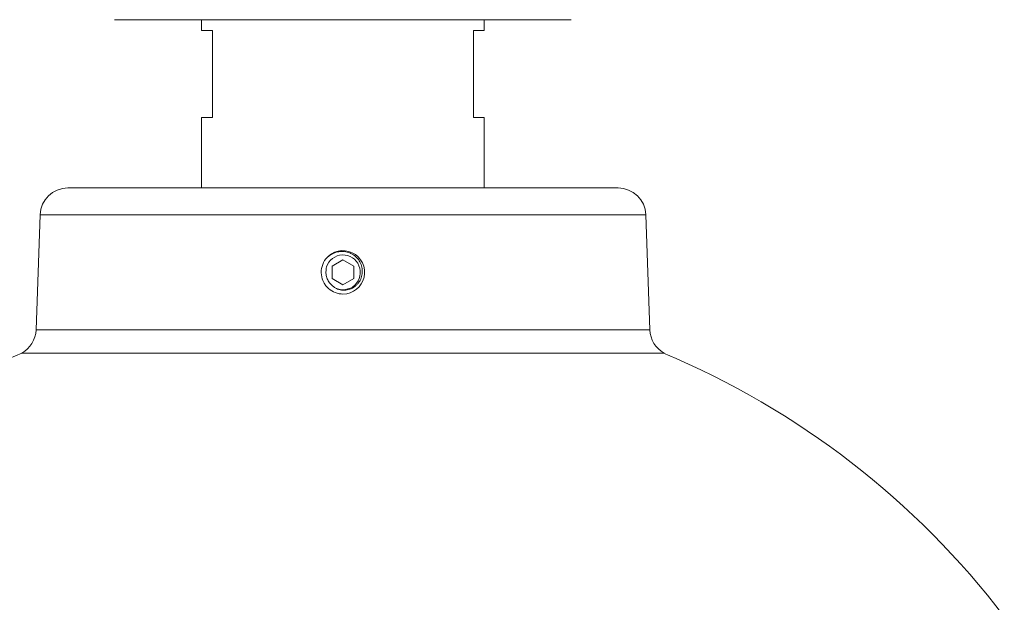
# Model space of a CAD drawing. Extents: x -129 to 530, y -39 to 371.
# Drawn here: x -109 to -103, y 334 to 337 of the extents above; entities that cross this region are included whole.
import ezdxf

# ---------------------------------------------------------------- set-up
doc = ezdxf.new("R2010")
doc.units = 0
doc.header["$LTSCALE"] = 0.1
doc.header["$MEASUREMENT"] = 0
doc.layers.get('0').update_dxf_attribs({"linetype": 'CONTINUOUS', "lineweight": 15})
doc.layers.get('DEFPOINTS').update_dxf_attribs({"linetype": 'CONTINUOUS', "lineweight": 15})
doc.layers.add('TEXT', color=7, linetype='CONTINUOUS', lineweight=15)
doc.styles.add('ROMAND', font='romand.shx', dxfattribs={"oblique": 15})
doc.dimstyles.new('ROMAND', dxfattribs={"dimscale": 36, "dimtxt": 0.125, "dimasz": 0.125, "dimexe": 0.0625, "dimexo": 0.0625, "dimgap": 0.0625, "dimtad": 0, "dimtih": 1, "dimtoh": 1, "dimdec": 3, "dimzin": 0, "dimdsep": 46, "dimlunit": 4, "dimtxsty": 'ROMAND', "dimcen": 0, "dimadec": 0, "dimazin": 0, "dimtfac": 1, "dimtdec": 3, "dimtofl": 0, "dimtmove": 0, "dimatfit": 3, "dimfxl": 0, "dimtolj": 1, "dimtzin": 0, "dimarcsym": 0})

# ---------------------------------------------------------------- blocks, each defined once
blk = doc.blocks.new('*D236')
at = {"layer": 'DEFPOINTS', "color": 0}
for p in [(-106.7566, 352.983), (-122.4727, 321.0445), (-116.2566, 321.0445)]:
    blk.add_point(p, dxfattribs=at)
at = {"layer": 'TEXT', "color": 0, "lineweight": -2}
for p, q in [((-109.0066, 352.983), (-124.7227, 352.983)), ((-122.4727, 348.483), (-122.4727, 343.216)), ((-122.4727, 325.5445), (-122.4727, 333.3588)), ((-118.5066, 321.0445), (-124.7227, 321.0445))]:
    blk.add_line(p, q, dxfattribs=at)
at = {"layer": 'TEXT', "color": 0}
for points in [[(-123.2227, 348.483), (-121.7227, 348.483), (-122.4727, 352.983)], [(-123.2227, 325.5445), (-121.7227, 325.5445), (-122.4727, 321.0445)]]:
    blk.add_solid(points, dxfattribs=at)
at = {"layer": 'TEXT', "color": 0, "insert": (-122.4727, 338.2874), "char_height": 4.5, "attachment_point": 5, "style": 'ROMAND'}
blk.add_mtext('\\A1;2\'-8"', dxfattribs=at)

msp = doc.modelspace()

# ---------------------------------------------------------------- linework, layer by layer
for p, q in [((-108.0691, 337.483), (-105.4441, 337.483)), ((-107.5691, 337.4202), (-107.5691, 337.483)), ((-105.9441, 337.4202), (-105.9441, 337.483)), ((-107.5066, 337.4202), (-107.5691, 337.4202)), ((-107.5066, 337.4202), (-107.5066, 336.9202)), ((-105.9441, 337.4202), (-106.0066, 337.4202)), ((-106.0066, 337.4202), (-106.0066, 336.9202)), ((-107.5066, 336.9202), (-107.5691, 336.9202)), ((-107.5691, 336.9202), (-107.5691, 336.5162)), ((-105.9441, 336.9202), (-106.0066, 336.9202)), ((-105.9441, 336.9202), (-105.9441, 336.5162)), ((-105.1753, 336.5162), (-108.3378, 336.5162)), ((-108.5206, 335.7006), (-108.4975, 336.362)), ((-108.4975, 336.362), (-105.0156, 336.362)), ((-105.0156, 336.362), (-104.9925, 335.7006)), ((-106.8801, 336.0139), (-106.8805, 336.0168)), ((-104.9925, 335.7006), (-108.5206, 335.7006)), ((-108.6026, 335.5665), (-104.9105, 335.5665))]:
    msp.add_line(p, q)
at = {"color": 8}
msp.add_lwpolyline([(-106.7566, 336.1035), (-106.6941, 336.0674), (-106.6941, 335.9952), (-106.7566, 335.9591), (-106.8191, 335.9952), (-106.8191, 336.0674)], close=True, dxfattribs=at)
for centre, radius, start, end in [((-108.3378, 336.3564), 0.1598, 90, 178), ((-105.1753, 336.3564), 0.1598, 2, 90), ((-106.7566, 336.0313), 0.1248, 269.9984, 141.7325), ((-106.7566, 336.0313), 0.1248, 141.7749, 186.7749), ((-108.6803, 335.7062), 0.1598, 299.0901, 358), ((-104.8328, 335.7062), 0.1598, 182, 240.9099), ((-106.7583, 331.1574), 4.7793, 112.6998, 142.719), ((-106.7583, 331.1574), 4.7793, 37.281, 67.3002)]:
    msp.add_arc(centre, radius, start, end)
msp.add_arc((-106.7566, 336.0313), 0.0998, 243.3779, 161.6221, dxfattribs=at)
for points, knots in [([(-106.8013, 335.942), (-106.792, 335.9367), (-106.7822, 335.933), (-106.7614, 335.9287), (-106.7508, 335.9282), (-106.7349, 335.9299), (-106.7297, 335.9308), (-106.7195, 335.9335), (-106.7145, 335.9352), (-106.7048, 335.9394), (-106.7001, 335.9419), (-106.6911, 335.9476), (-106.6869, 335.9507), (-106.6789, 335.9576), (-106.6752, 335.9614), (-106.6682, 335.9694), (-106.6651, 335.9736), (-106.6566, 335.9869), (-106.6522, 335.9968), (-106.648, 336.012), (-106.6469, 336.0171), (-106.6455, 336.0277), (-106.6452, 336.033), (-106.6454, 336.0435), (-106.6458, 336.0488), (-106.6475, 336.0592), (-106.6487, 336.0644), (-106.6533, 336.0796), (-106.6577, 336.0892), (-106.6693, 336.1071), (-106.6762, 336.115), (-106.6881, 336.1255), (-106.6924, 336.1287), (-106.7011, 336.1345), (-106.7057, 336.1372), (-106.7199, 336.144), (-106.7301, 336.1474), (-106.7456, 336.1502), (-106.7509, 336.1508), (-106.7615, 336.1513), (-106.7668, 336.1512), (-106.7826, 336.1499), (-106.7929, 336.1477), (-106.8129, 336.1405), (-106.8223, 336.1357), (-106.8353, 336.1267), (-106.8395, 336.1234), (-106.8474, 336.1163), (-106.8511, 336.1125), (-106.8546, 336.1085)], [0, 0, 0, 0, 0.0625, 0.0625, 0.125, 0.125, 0.15625, 0.15625, 0.1875, 0.1875, 0.21875, 0.21875, 0.25, 0.25, 0.28125, 0.28125, 0.3125, 0.3125, 0.375, 0.375, 0.40625, 0.40625, 0.4375, 0.4375, 0.46875, 0.46875, 0.5, 0.5, 0.5625, 0.5625, 0.625, 0.625, 0.65625, 0.65625, 0.6875, 0.6875, 0.75, 0.75, 0.78125, 0.78125, 0.8125, 0.8125, 0.875, 0.875, 0.9375, 0.9375, 0.96875, 0.96875, 1, 1, 1, 1]), ([(-106.8531, 336.047), (-106.8546, 336.038), (-106.8548, 336.0288), (-106.8532, 336.0154), (-106.8524, 336.011), (-106.8501, 336.0023), (-106.8487, 335.9979), (-106.8435, 335.9855), (-106.8389, 335.9777), (-106.8277, 335.9634), (-106.8211, 335.9572), (-106.8138, 335.9519)], [0, 0, 0, 0, 0.25, 0.25, 0.375, 0.375, 0.5, 0.5, 0.75, 0.75, 1, 1, 1, 1])]:
    msp.add_open_spline(points, degree=3, knots=knots, dxfattribs=at)
for points in [[(-106.8513, 336.0628), (-106.8523, 336.0576), (-106.853, 336.0523), (-106.8531, 336.047)], [(-106.8138, 335.9519), (-106.8098, 335.9482), (-106.8057, 335.945), (-106.8013, 335.942)]]:
    msp.add_open_spline(points, degree=3, dxfattribs=at)
msp.add_open_spline([(-106.7566, 335.9065), (-106.7713, 335.9065), (-106.7865, 335.9092), (-106.8151, 335.92), (-106.8284, 335.9281), (-106.845, 335.9429), (-106.8501, 335.9483), (-106.8593, 335.9601), (-106.8635, 335.9665), (-106.8741, 335.9867), (-106.8787, 336.0017), (-106.8805, 336.0166)], degree=3, knots=[0, 0, 0, 0, 0.25, 0.25, 0.5, 0.5, 0.625, 0.625, 0.75, 0.75, 1, 1, 1, 1])

# ---------------------------------------------------------------- dimensions: what is measured, and where the dimension line sits
at = {"layer": 'TEXT'}
dim = msp.add_linear_dim(base=(-122.47267, 321.04446), p1=(-106.75656, 352.98304), p2=(-116.25656, 321.04446), angle=90, dimstyle='ROMAND', dxfattribs=at)
dim.commit()
dim.dimension.update_dxf_attribs({"geometry": '*D236', "text_midpoint": (-122.47267, 338.2874), "dimtype": 160})

doc.saveas('drawing.dxf')
